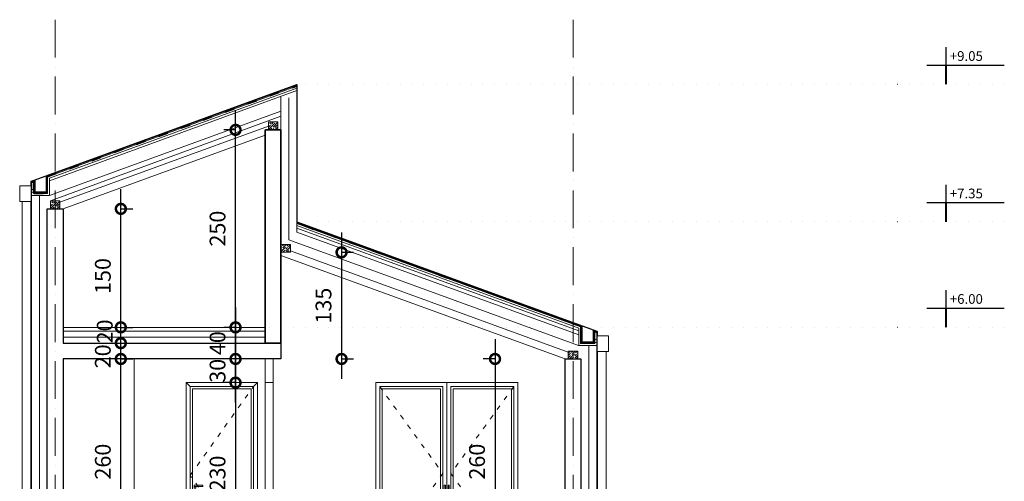
# Model space of a CAD drawing. Units: millimetres. Extents: x 456327 to 1271185, y -587965 to -1086.
# Drawn here: x 603409 to 615882, y -395967 to -390123 of the extents above; entities that cross this region are included whole.
import ezdxf
from ezdxf.enums import TextEntityAlignment as Align

# ---------------------------------------------------------------- set-up
doc = ezdxf.new("R2010")
doc.units = ezdxf.units.MM
doc.header["$MEASUREMENT"] = 0
for name, pattern in [('ACAD_ISO03W100', [30, 12, -18]), ('ACAD_ISO07W100', [3, 0, -3]), ('ACAD_ISO10W100', [18, 12, -3, 0, -3])]:
    doc.linetypes.add(name, pattern=pattern)
for name, color, linetype, lineweight in [('A- POD', 20, 'Continuous', 15), ('A-beton', 3, 'Continuous', 30), ('A-DIMS', 181, 'Continuous', 5), ('A-GIPS', 2, 'Continuous', 15), ('A-TERMOIZOLACIJA', 2, 'Continuous', 5), ('A_Drvo', 42, 'Continuous', 18), ('A_Giter', 253, 'Continuous', 35), ('A_Lim', 210, 'Continuous', 15), ('A_Ose', 122, 'ACAD_ISO10W100', 13), ('A_PregradniZid', 53, 'Continuous', 18), ('A_PVC', 254, 'ACAD_ISO03W100', 40), ('izgled', 183, 'Continuous', 20), ('izgled-dalji', 252, 'Continuous', 5), ('Izgledblizi', 241, 'Continuous', 13), ('izgleddalji', 233, 'Continuous', 9), ('Izgleddaljidalji', 217, 'Continuous', 5)]:
    doc.layers.add(name, color=color, linetype=linetype, lineweight=lineweight)
doc.layers.add('A_DIMS-H', color=11, linetype='Continuous')
doc.layers.add('POMOCNE', color=160, linetype='Continuous', plot=False)
doc.styles.get("Standard").update_dxf_attribs({"font": 'arial.ttf'})
doc.styles.add('VKOT', font='swissl.ttf', dxfattribs={"height": 1})
doc.linetypes.add('BATTING', pattern='A,0.0001,-0.1,[134,ltypeshp.shx,S=0.1,R=0,X=-0.1,Y=0],-0.2,[134,ltypeshp.shx,S=0.1,R=180,X=0.1,Y=0],-0.1', length=0.4001)
doc.dimstyles.new('Boze Jankovica 1_100', dxfattribs={"dimtxt": 200, "dimasz": 250, "dimexe": 150, "dimexo": 150, "dimgap": 100, "dimtad": 1, "dimlfac": 0.1, "dimdsep": 46, "dimtxsty": 'Standard', "dimblk": 'DOTSMALL', "dimcen": 2.5, "dimdle": 250, "dimadec": 0, "dimazin": 0, "dimtfac": 1, "dimtmove": 0, "dimatfit": 3, "dimldrblk": 'DOTSMALL', "dimfxl": 150, "dimfxlon": 1, "dimarcsym": 0})

# ---------------------------------------------------------------- blocks, each defined once
blk = doc.blocks.new('vrata izgled 90')
at = {"layer": 'izgleddalji'}
for p, q in [((287843, -130843), (287793, -130793)), ((288643, -130843), (288693, -130793)), ((287893, -132108), (287893, -132093)), ((287893, -132093), (288003, -132093)), ((287893, -132108), (287913, -132108)), ((287893, -132128), (287893, -132108)), ((287913, -132128), (287893, -132128)), ((287913, -132108), (287913, -132128)), ((288003, -132108), (287913, -132108)), ((288003, -132093), (288003, -132108))]:
    blk.add_line(p, q, dxfattribs=at)
blk.add_lwpolyline([(288693, -133093), (288693, -133093), (287793, -133093), (287793, -130793), (288693, -130793), (288693, -133093)], dxfattribs=at)
blk.add_lwpolyline([(288643, -133093), (287843, -133093), (287843, -130843), (288643, -130843)], close=True, dxfattribs=at)
at = {"layer": 'Izgleddaljidalji', "linetype": 'ACAD_ISO03W100', "ltscale": 5}
blk.add_lwpolyline([(288643, -133093), (287843, -131968), (288643, -130843)], dxfattribs=at)
at = {"layer": 'Izgleddaljidalji'}
blk.add_lwpolyline([(288613, -133063), (287873, -133063), (287873, -130873), (288613, -130873)], close=True, dxfattribs=at)
blk = doc.blocks.new('prozor 180 izgled')
at = {"layer": 'izgleddalji'}
blk.add_line((291033, -130793), (291033, -133093), dxfattribs=at)
blk.add_lwpolyline([(290133, -133093), (291933, -133093), (291933, -130793), (290133, -130793), (290133, -133093)], dxfattribs=at)
for points in [[(290183, -130843), (290983, -130843), (290983, -133043), (290183, -133043)], [(291083, -130843), (291883, -130843), (291883, -133043), (291083, -133043)], [(291015, -132203), (291000, -132203), (291000, -132093), (291015, -132093)], [(291050, -132203), (291065, -132203), (291065, -132093), (291050, -132093)]]:
    blk.add_lwpolyline(points, close=True, dxfattribs=at)
at = {"layer": 'Izgleddaljidalji', "linetype": 'ACAD_ISO03W100', "ltscale": 5}
for points in [[(290183, -130843), (290983, -131943), (290183, -133043)], [(291883, -130843), (291083, -131943), (291883, -133043)]]:
    blk.add_lwpolyline(points, dxfattribs=at)
at = {"layer": 'Izgleddaljidalji'}
for points in [[(290213, -130873), (290953, -130873), (290953, -133013), (290213, -133013)], [(291113, -130873), (291853, -130873), (291853, -133013), (291113, -133013)]]:
    blk.add_lwpolyline(points, close=True, dxfattribs=at)
blk = doc.blocks.new('VISK-ELEV')
at = {"ltscale": 0.2}
for p, q in [((0, 19.8), (0, 38.3)), ((-19.8, 19.8), (60, 19.8))]:
    blk.add_line(p, q, dxfattribs=at)
at = {"const_width": 2}
blk.add_lwpolyline([(0, 0), (0, 19.8)], dxfattribs=at)
at = {"ltscale": 0.2, "style": 'VKOT'}
for tag, p in [('VISKOTA01', (3.8, 21.1)), ('VISKOTA02', (3.8, -0.3))]:
    blk.add_attdef(tag, text='', height=10, dxfattribs=at).set_placement(p, align=Align.BOTTOM_LEFT)
blk = doc.blocks.new('_DotSmall')
at = {"color": 0, "linetype": 'ByBlock', "const_width": 0.5}
blk.add_lwpolyline([(-0.0625, 0, 1), (0.0625, 0, 1)], format="xyb", close=True, dxfattribs=at)
blk = doc.blocks.new('*D198')
at = {"layer": 'A-DIMS', "color": 0, "lineweight": -2, "ltscale": 100, "transparency": 16777216}
for p, q in [((604690, -397268), (604690, -394168)), ((604690, -394418), (604840, -394418)), ((604690, -397018), (604840, -397018))]:
    blk.add_line(p, q, dxfattribs=at)
at = {"layer": 'Defpoints', "color": 0, "ltscale": 100, "transparency": 16777216}
for p in [(603959, -394418), (604690, -394418), (603884, -397018)]:
    blk.add_point(p, dxfattribs=at)
at = {"layer": 'A-DIMS', "color": 0, "lineweight": -2, "ltscale": 100, "transparency": 16777216, "xscale": 250, "yscale": 250, "zscale": 250}
for p, rotation in [((604690, -394418), 90), ((604690, -397018), 270)]:
    blk.add_blockref('_DotSmall', p, dxfattribs=dict(at, rotation=rotation))
at = {"layer": 'A-DIMS', "color": 0, "ltscale": 100, "transparency": 16777216, "insert": (604488, -395718), "char_height": 200, "attachment_point": 5, "rotation": 90}
blk.add_mtext('260', dxfattribs=at)
blk = doc.blocks.new('*D199')
at = {"layer": 'A-DIMS', "color": 0, "lineweight": -2, "ltscale": 100, "transparency": 16777216}
for p, q in [((604690, -394268), (604690, -392268)), ((604690, -392518), (604840, -392518)), ((604690, -394018), (604840, -394018))]:
    blk.add_line(p, q, dxfattribs=at)
at = {"layer": 'Defpoints', "color": 0, "ltscale": 100, "transparency": 16777216}
for p in [(603959, -392518), (604690, -392518), (603959, -394018)]:
    blk.add_point(p, dxfattribs=at)
at = {"layer": 'A-DIMS', "color": 0, "lineweight": -2, "ltscale": 100, "transparency": 16777216, "xscale": 250, "yscale": 250, "zscale": 250}
for p, rotation in [((604690, -392518), 90), ((604690, -394018), 270)]:
    blk.add_blockref('_DotSmall', p, dxfattribs=dict(at, rotation=rotation))
at = {"layer": 'A-DIMS', "color": 0, "ltscale": 100, "transparency": 16777216, "insert": (604488, -393368), "char_height": 200, "attachment_point": 5, "rotation": 90}
blk.add_mtext('150', dxfattribs=at)
blk = doc.blocks.new('*D208')
at = {"layer": 'A-DIMS', "color": 0, "lineweight": -2, "ltscale": 100, "transparency": 16777216}
for p, q in [((609430, -394168), (609430, -397268)), ((609430, -394418), (609280, -394418)), ((609430, -397018), (609280, -397018))]:
    blk.add_line(p, q, dxfattribs=at)
at = {"layer": 'Defpoints', "color": 0, "ltscale": 100, "transparency": 16777216}
for p in [(610319, -394418), (609430, -397018), (610319, -397018)]:
    blk.add_point(p, dxfattribs=at)
at = {"layer": 'A-DIMS', "color": 0, "lineweight": -2, "ltscale": 100, "transparency": 16777216, "xscale": 250, "yscale": 250, "zscale": 250}
for p, rotation in [((609430, -394418), 90), ((609430, -397018), 270)]:
    blk.add_blockref('_DotSmall', p, dxfattribs=dict(at, rotation=rotation))
at = {"layer": 'A-DIMS', "color": 0, "ltscale": 100, "transparency": 16777216, "insert": (609228, -395718), "char_height": 200, "attachment_point": 5, "rotation": 90}
blk.add_mtext('260', dxfattribs=at)
blk = doc.blocks.new('*D213')
at = {"layer": 'A-DIMS', "color": 0, "lineweight": -2, "ltscale": 100, "transparency": 16777216}
for p, q in [((607486, -392818), (607486, -394668)), ((607486, -393068), (607636, -393068)), ((607486, -394418), (607636, -394418))]:
    blk.add_line(p, q, dxfattribs=at)
at = {"layer": 'Defpoints', "color": 0, "ltscale": 100, "transparency": 16777216}
for p in [(606839, -393068), (606719, -394418), (607486, -394418)]:
    blk.add_point(p, dxfattribs=at)
at = {"layer": 'A-DIMS', "color": 0, "lineweight": -2, "ltscale": 100, "transparency": 16777216, "xscale": 250, "yscale": 250, "zscale": 250}
for p, rotation in [((607486, -393068), 90), ((607486, -394418), 270)]:
    blk.add_blockref('_DotSmall', p, dxfattribs=dict(at, rotation=rotation))
at = {"layer": 'A-DIMS', "color": 0, "ltscale": 100, "transparency": 16777216, "insert": (607283, -393743), "char_height": 200, "attachment_point": 5, "rotation": 90}
blk.add_mtext('135', dxfattribs=at)
blk = doc.blocks.new('*D290')
at = {"layer": 'A-DIMS', "color": 0, "lineweight": -2, "ltscale": 100, "transparency": 16777216}
for p, q in [((606143, -394268), (606143, -391268)), ((606143, -391518), (605993, -391518)), ((606143, -394018), (605993, -394018))]:
    blk.add_line(p, q, dxfattribs=at)
at = {"layer": 'Defpoints', "color": 0, "ltscale": 100, "transparency": 16777216}
for p in [(606143, -391518), (606566, -391518), (606566, -394018)]:
    blk.add_point(p, dxfattribs=at)
at = {"layer": 'A-DIMS', "color": 0, "lineweight": -2, "ltscale": 100, "transparency": 16777216, "xscale": 250, "yscale": 250, "zscale": 250}
for p, rotation in [((606143, -391518), 90), ((606143, -394018), 270)]:
    blk.add_blockref('_DotSmall', p, dxfattribs=dict(at, rotation=rotation))
at = {"layer": 'A-DIMS', "color": 0, "ltscale": 100, "transparency": 16777216, "insert": (605941, -392768), "char_height": 200, "attachment_point": 5, "rotation": 90}
blk.add_mtext('250', dxfattribs=at)
blk = doc.blocks.new('*D291')
at = {"layer": 'A-DIMS', "color": 0, "lineweight": -2, "ltscale": 100, "transparency": 16777216}
for p, q in [((606143, -393768), (606143, -394668)), ((606143, -394018), (605993, -394018)), ((606143, -394418), (605993, -394418))]:
    blk.add_line(p, q, dxfattribs=at)
at = {"layer": 'Defpoints', "color": 0, "ltscale": 100, "transparency": 16777216}
for p in [(606566, -394018), (606143, -394418), (606566, -394418)]:
    blk.add_point(p, dxfattribs=at)
at = {"layer": 'A-DIMS', "color": 0, "lineweight": -2, "ltscale": 100, "transparency": 16777216, "xscale": 250, "yscale": 250, "zscale": 250}
for p, rotation in [((606143, -394018), 90), ((606143, -394418), 270)]:
    blk.add_blockref('_DotSmall', p, dxfattribs=dict(at, rotation=rotation))
at = {"layer": 'A-DIMS', "color": 0, "ltscale": 100, "transparency": 16777216, "insert": (605941, -394218), "char_height": 200, "attachment_point": 5, "rotation": 90}
blk.add_mtext('40', dxfattribs=at)
blk = doc.blocks.new('*D292')
at = {"layer": 'A-DIMS', "color": 0, "lineweight": -2, "ltscale": 100, "transparency": 16777216}
for p, q in [((606143, -394968), (606143, -394168)), ((606143, -394418), (605993, -394418)), ((606143, -394718), (605993, -394718))]:
    blk.add_line(p, q, dxfattribs=at)
at = {"layer": 'Defpoints', "color": 0, "ltscale": 100, "transparency": 16777216}
for p in [(606143, -394418), (606526, -394418), (606526, -394718)]:
    blk.add_point(p, dxfattribs=at)
at = {"layer": 'A-DIMS', "color": 0, "lineweight": -2, "ltscale": 100, "transparency": 16777216, "xscale": 250, "yscale": 250, "zscale": 250}
for p, rotation in [((606143, -394418), 90), ((606143, -394718), 270)]:
    blk.add_blockref('_DotSmall', p, dxfattribs=dict(at, rotation=rotation))
at = {"layer": 'A-DIMS', "color": 0, "ltscale": 100, "transparency": 16777216, "insert": (605941, -394568), "char_height": 200, "attachment_point": 5, "rotation": 90}
blk.add_mtext('30', dxfattribs=at)
blk = doc.blocks.new('*D293')
at = {"layer": 'A-DIMS', "color": 0, "lineweight": -2, "ltscale": 100, "transparency": 16777216}
for p, q in [((606143, -394468), (606143, -397268)), ((606143, -394718), (605993, -394718)), ((606143, -397018), (605993, -397018))]:
    blk.add_line(p, q, dxfattribs=at)
at = {"layer": 'Defpoints', "color": 0, "ltscale": 100, "transparency": 16777216}
for p in [(606526, -394718), (606143, -397018), (606526, -397018)]:
    blk.add_point(p, dxfattribs=at)
at = {"layer": 'A-DIMS', "color": 0, "lineweight": -2, "ltscale": 100, "transparency": 16777216, "xscale": 250, "yscale": 250, "zscale": 250}
for p, rotation in [((606143, -394718), 90), ((606143, -397018), 270)]:
    blk.add_blockref('_DotSmall', p, dxfattribs=dict(at, rotation=rotation))
at = {"layer": 'A-DIMS', "color": 0, "ltscale": 100, "transparency": 16777216, "insert": (605941, -395868), "char_height": 200, "attachment_point": 5, "rotation": 90}
blk.add_mtext('230', dxfattribs=at)

msp = doc.modelspace()

# ---------------------------------------------------------------- hatches: boundary and pattern name
at = {"layer": 'A_Drvo'}
h = msp.add_hatch(dxfattribs=at)
h.set_pattern_fill('GOST_WOOD', color=256, scale=10, angle=135)
h.set_pattern_definition([(225, (586613.9, -345442.26), (-42.42641, 42.42641), [100, -20]), (225, (586613.9, -345413.98), (-42.42641, 42.42641), [60, -15, 30, -15]), (225, (586620.97, -345378.623), (-42.42641, 42.42641), [100, -20])])
h.paths.add_polyline_path([(606558.703, -391517.825), (606678.703, -391517.825), (606678.703, -391417.825), (606558.703, -391417.825)])
h = msp.add_hatch(dxfattribs=at)
h.set_pattern_fill('GOST_WOOD', color=256, scale=10, angle=135)
h.set_pattern_definition([(225, (583853.9, -346442.264), (-42.42641, 42.42641), [100, -20]), (225, (583853.9, -346413.98), (-42.42641, 42.42641), [60, -15, 30, -15]), (225, (583860.97, -346378.624), (-42.42641, 42.42641), [100, -20])])
h.paths.add_polyline_path([(603798.704, -392517.826), (603918.704, -392517.826), (603918.704, -392417.826), (603798.704, -392417.826)])
h = msp.add_hatch(dxfattribs=at)
h.set_pattern_fill('GOST_WOOD', color=256, scale=10, angle=135)
h.set_pattern_definition([(225, (589714.41, -346992.266), (-42.42641, 42.42641), [100, -20]), (225, (589714.41, -346963.98), (-42.42641, 42.42641), [60, -15, 30, -15]), (225, (589721.48, -346928.626), (-42.42641, 42.42641), [100, -20])])
h.paths.add_polyline_path([(606838.697, -393067.828), (606718.697, -393067.828), (606718.697, -392967.828), (606838.697, -392967.828)])
h = msp.add_hatch(dxfattribs=at)
h.set_pattern_fill('GOST_WOOD', color=256, scale=10, angle=135)
h.set_pattern_definition([(225, (587434.43, -348342.267), (-42.42641, 42.42641), [100, -20]), (225, (587434.43, -348313.98), (-42.42641, 42.42641), [60, -15, 30, -15]), (225, (587441.5, -348278.627), (-42.42641, 42.42641), [100, -20])])
h.paths.add_polyline_path([(610478.7, -394417.829), (610358.7, -394417.829), (610358.7, -394317.829), (610478.7, -394317.829)])

# ---------------------------------------------------------------- linework, layer by layer
at = {"layer": 'A- POD'}
msp.add_line((603958.704, -394017.826), (606518.703, -394017.826), dxfattribs=at)
at = {"layer": 'A-beton'}
msp.add_lwpolyline([(603758.686, -400617.83), (603758.703, -392517.826), (603958.704, -392517.826), (603958.704, -394217.826), (606718.703, -394217.826), (606718.703, -394417.828), (603958.704, -394417.828), (603958.704, -397117.826), (610318.703, -397117.826), (610318.704, -394417.829), (610518.703, -394417.829), (610518.703, -400617.829), (610818.703, -400617.829), (610818.703, -401017.829), (610018.703, -401017.829), (610018.703, -401017.829), (610018.703, -400617.829), (610318.704, -400617.829), (610318.704, -400367.827), (603958.703, -400367.83)], dxfattribs=at)
at = {"layer": 'A-DIMS', "ltscale": 100}
for p, q in [((604689.676, -394467.826), (604689.676, -393767.826)), ((604689.676, -394667.828), (604689.676, -393967.826)), ((604689.676, -394017.826), (604839.676, -394017.826)), ((604689.676, -394217.826), (604539.676, -394217.826)), ((604689.676, -394217.826), (604839.676, -394217.826)), ((604689.676, -394417.828), (604839.676, -394417.828))]:
    msp.add_line(p, q, dxfattribs=at)
at = {"layer": 'A-GIPS'}
for p, q in [((603958.704, -392517.826), (606518.703, -391586.063)), ((610318.699, -394417.829), (606718.703, -393107.537))]:
    msp.add_line(p, q, dxfattribs=at)
at = {"layer": 'A-TERMOIZOLACIJA', "ltscale": 100}
for p, q in [((606918.697, -392814.285), (606918.697, -391021.223)), ((606718.703, -391517.825), (606718.703, -391094.015)), ((606718.703, -391280.246), (603786.704, -392347.407)), ((610490.7, -394114.387), (606918.697, -392814.285)), ((603958.704, -394067.826), (606518.703, -394067.826))]:
    msp.add_line(p, q, dxfattribs=at)
at = {"layer": 'A-TERMOIZOLACIJA', "linetype": 'BATTING', "ltscale": 250}
for p, q in [((606818.697, -392911.974), (606818.697, -391110.829)), ((603658.686, -400617.83), (603658.704, -392346.973)), ((610618.704, -400617.829), (610618.704, -394246.976))]:
    msp.add_line(p, q, dxfattribs=at)
at = {"layer": 'A-TERMOIZOLACIJA', "linetype": 'BATTING', "ltscale": 125}
msp.add_line((606718.703, -391346.012), (603798.704, -392417.826), dxfattribs=at)
at = {"layer": 'A-TERMOIZOLACIJA', "linetype": 'BATTING', "ltscale": 312.5}
msp.add_line((610486.585, -394246.976), (606818.697, -392911.974), dxfattribs=at)
at = {"layer": 'A-TERMOIZOLACIJA', "linetype": 'BATTING', "ltscale": 187.5}
msp.add_line((603958.704, -394142.826), (606518.703, -394142.826), dxfattribs=at)
at = {"layer": 'A-TERMOIZOLACIJA', "ltscale": 100}
for points in [[(603758.691, -400617.83), (603558.691, -400617.83), (603558.704, -392346.973), (603786.704, -392346.973)], [(610518.704, -400617.829), (610718.704, -400617.829), (610718.704, -394246.976), (610518.704, -394246.976)]]:
    msp.add_lwpolyline(points, dxfattribs=at)
at = {"layer": 'A_Drvo'}
for p, q in [((603762.704, -392112.445), (606918.697, -390963.758)), ((603786.704, -392129.25), (606918.697, -390989.298)), ((603786.704, -392161.176), (606918.697, -391021.223)), ((606918.697, -390963.758), (606918.697, -391019.095)), ((606558.703, -391471.504), (603918.704, -392432.385)), ((603762.704, -392322.973), (603762.704, -392112.445)), ((603786.704, -392346.973), (603786.704, -392129.25)), ((603558.704, -392186.695), (603582.704, -392177.96)), ((603558.704, -392346.973), (603558.704, -392186.695)), ((603582.704, -392322.973), (603582.704, -392177.96)), ((603558.704, -392346.973), (603786.704, -392346.973)), ((603582.704, -392322.973), (603762.704, -392322.973)), ((610490.7, -394029.253), (606918.697, -392729.15)), ((610490.7, -394061.178), (606918.697, -392761.076)), ((606718.703, -393007.537), (606718.697, -393007.535)), ((606838.697, -393051.211), (610358.7, -394332.388)), ((610490.7, -394246.976), (610490.7, -394029.253)), ((610694.7, -394222.976), (610694.7, -394077.963)), ((610718.7, -394086.698), (610694.7, -394077.963)), ((610718.7, -394246.976), (610718.7, -394086.698)), ((610718.7, -394246.976), (610490.7, -394246.976)), ((610694.7, -394222.976), (610514.7, -394222.976))]:
    msp.add_line(p, q, dxfattribs=at)
for points in [[(606558.703, -391517.825), (606678.703, -391517.825), (606678.703, -391417.825), (606558.703, -391417.825)], [(603798.704, -392517.826), (603918.704, -392517.826), (603918.704, -392417.826), (603798.704, -392417.826)], [(606838.697, -393067.828), (606718.697, -393067.828), (606718.697, -392967.828), (606838.697, -392967.828)], [(610478.7, -394417.829), (610358.7, -394417.829), (610358.7, -394317.829), (610478.7, -394317.829)]]:
    msp.add_lwpolyline(points, close=True, dxfattribs=at)
msp.add_lwpolyline([(610514.7, -394222.976), (610514.7, -394012.448), (606918.697, -392703.61)], dxfattribs=at)
at = {"layer": 'A_Giter'}
msp.add_lwpolyline([(606718.703, -394217.826), (606518.703, -394217.826), (606518.703, -391517.825), (606718.703, -391517.825), (606718.703, -394217.826)], dxfattribs=at)
at = {"layer": 'A_Lim'}
for p, q in [((603742.704, -392098.441), (606918.697, -390942.474)), ((603752.704, -392105.443), (606918.697, -390953.116)), ((606918.697, -390942.474), (606918.697, -390963.758)), ((603742.704, -392302.973), (603742.704, -392098.441)), ((603752.704, -392312.973), (603752.704, -392105.443)), ((603548.704, -392169.051), (603602.704, -392149.397)), ((603548.704, -392221.481), (603548.704, -392169.051)), ((603558.704, -392221.481), (603548.704, -392221.481)), ((603558.704, -392176.053), (603592.704, -392163.678)), ((603558.704, -392176.053), (603558.704, -392221.481)), ((603592.704, -392312.973), (603592.704, -392163.678)), ((603602.704, -392302.973), (603602.704, -392149.397)), ((603592.704, -392312.973), (603752.704, -392312.973)), ((603602.704, -392302.973), (603742.704, -392302.973)), ((610534.7, -393998.444), (606918.697, -392682.327)), ((610524.7, -394005.446), (606918.697, -392692.968)), ((610524.7, -394212.976), (610524.7, -394005.446)), ((610534.7, -394202.976), (610534.7, -393998.444)), ((610674.7, -394202.976), (610674.7, -394049.4)), ((610728.7, -394069.054), (610674.7, -394049.4)), ((610684.7, -394212.976), (610684.7, -394063.681)), ((610718.7, -394076.056), (610684.7, -394063.681)), ((610718.7, -394076.056), (610718.7, -394121.484)), ((610718.7, -394121.484), (610728.7, -394121.484)), ((610728.7, -394121.484), (610728.7, -394069.054)), ((610684.7, -394212.976), (610524.7, -394212.976)), ((610674.7, -394202.976), (610534.7, -394202.976))]:
    msp.add_line(p, q, dxfattribs=at)
at = {"layer": 'A_Lim', "linetype": 'ACAD_ISO03W100'}
for p, q in [((603602.704, -392262.973), (603558.704, -392274.865)), ((603602.704, -392302.973), (603558.704, -392314.865)), ((610674.7, -394162.976), (610718.7, -394174.868)), ((610674.7, -394202.976), (610718.7, -394214.868))]:
    msp.add_line(p, q, dxfattribs=at)
at = {"layer": 'A_Ose', "ltscale": 40}
for p, q in [((603858.704, -390123.323), (603858.704, -402517.826)), ((610418.7, -390123.323), (610418.7, -402517.826))]:
    msp.add_line(p, q, dxfattribs=at)
at = {"layer": 'A_PregradniZid'}
for p, q in [((606518.704, -394717.829), (606518.704, -394417.828)), ((606618.704, -394717.829), (606618.704, -394417.828)), ((606618.704, -394717.829), (606518.704, -394717.829))]:
    msp.add_line(p, q, dxfattribs=at)
at = {"layer": 'A_PVC', "ltscale": 10}
for p, q in [((603757.704, -392108.944), (606918.697, -390958.437)), ((603757.704, -392317.973), (603757.704, -392108.944)), ((603558.704, -392181.374), (603587.704, -392170.819)), ((603587.704, -392317.973), (603587.704, -392170.819)), ((603587.704, -392317.973), (603757.704, -392317.973)), ((610519.7, -394008.947), (606918.697, -392698.289)), ((610519.7, -394217.976), (610519.7, -394008.947)), ((610689.7, -394217.976), (610689.7, -394070.822)), ((610718.7, -394081.377), (610689.7, -394070.822)), ((610689.7, -394217.976), (610519.7, -394217.976))]:
    msp.add_line(p, q, dxfattribs=at)
at = {"layer": 'izgled', "linetype": 'ACAD_ISO07W100', "lineweight": 30, "ltscale": 50}
for p, q in [((615881.633, -390942.474), (606918.697, -390942.474)), ((615881.639, -392682.327), (606918.704, -392682.327)), ((615881.639, -394017.83), (606518.703, -394017.83))]:
    msp.add_line(p, q, dxfattribs=at)
at = {"layer": 'izgled-dalji'}
for p, q in [((603438.704, -392425.12), (603438.704, -400017.829)), ((603548.704, -392425.12), (603548.704, -400017.829)), ((610728.7, -394325.123), (610728.7, -400017.828)), ((610838.7, -394325.123), (610838.7, -400017.828))]:
    msp.add_line(p, q, dxfattribs=at)
for points in [[(603558.704, -392225.12), (603408.704, -392225.12), (603408.704, -392425.12), (603558.704, -392425.12), (603558.704, -392225.12)], [(610718.7, -394125.123), (610868.7, -394125.123), (610868.7, -394325.123), (610718.7, -394325.123), (610718.7, -394125.123)]]:
    msp.add_lwpolyline(points, dxfattribs=at)
at = {"layer": 'Izgledblizi', "ltscale": 100}
for p, q in [((604858.704, -397017.829), (604858.704, -394417.828)), ((606518.704, -394717.829), (606518.704, -397017.829)), ((606618.704, -394717.829), (606618.704, -397017.829))]:
    msp.add_line(p, q, dxfattribs=at)
at = {"layer": 'POMOCNE'}
msp.add_lwpolyline([(603558.692, -400017.829), (603558.704, -392165.412), (606918.697, -390942.474), (606918.697, -392682.327), (610718.7, -394065.414), (610718.698, -400017.828)], dxfattribs=at)

# ---------------------------------------------------------------- block references
at = {"layer": 'A-DIMS', "ltscale": 100, "xscale": 250, "yscale": 250, "zscale": 250}
for p, rotation in [((604689.676, -394017.826), 90), ((604689.676, -394217.826), 270), ((604689.676, -394217.826), 90), ((604689.676, -394417.828), 270)]:
    msp.add_blockref('_DotSmall', p, dxfattribs=dict(at, rotation=rotation))
at = {"layer": 'A_DIMS-H'}
ref = msp.add_blockref('VISK-ELEV', (615144.439, -390942.474), dxfattribs=dict(at, xscale=12.28656716414081, yscale=12.28656716414081, zscale=10.750746268626))
ref.add_attrib('VISKOTA01', '+9.05', dxfattribs={"layer": '0', "ltscale": 0.2, "height": 122.8657, "style": 'VKOT'}).set_placement((615191.404, -390682.982), align=Align.BOTTOM_LEFT)
ref = msp.add_blockref('VISK-ELEV', (615144.445, -392682.327), dxfattribs=dict(at, xscale=12.28656716414081, yscale=12.28656716414081, zscale=10.750746268626))
ref.add_attrib('VISKOTA01', '+7.35', dxfattribs={"layer": '0', "ltscale": 0.2, "height": 122.8657, "style": 'VKOT'}).set_placement((615191.41, -392422.834), align=Align.BOTTOM_LEFT)
ref = msp.add_blockref('VISK-ELEV', (615144.445, -394017.83), dxfattribs=dict(at, xscale=12.28656716414081, yscale=12.28656716414081, zscale=10.750746268626))
ref.add_attrib('VISKOTA01', '+6.00', dxfattribs={"layer": '0', "ltscale": 0.2, "height": 122.8657, "style": 'VKOT'}).set_placement((615191.41, -393758.338), align=Align.BOTTOM_LEFT)
at = {"layer": 'Izgleddaljidalji'}
for name, p in [('vrata izgled 90', (317726.18, -263924.685)), ('prozor 180 izgled', (317786.18, -263924.685))]:
    msp.add_blockref(name, p, dxfattribs=at)

# ---------------------------------------------------------------- texts
at = {"layer": 'A-DIMS'}
msp.add_text('20', height=200, rotation=90, dxfattribs=at).set_placement((604586.265, -394220.98))
at = {"layer": 'A-DIMS', "ltscale": 100, "insert": (604487.562, -394384.608), "char_height": 200, "attachment_point": 5, "rotation": 90}
msp.add_mtext('20', dxfattribs=at)

# ---------------------------------------------------------------- dimensions: what is measured, and where the dimension line sits
at = {"layer": 'A-DIMS', "ltscale": 100}
for base, p1, p2, picture, middle in [((606142.793, -391517.825), (606566.197, -394017.826), (606566.197, -391517.825), '*D290', (605940.678, -392767.826)), ((607485.569, -394417.828), (606838.697, -393067.828), (606718.703, -394417.828), '*D213', (607283.386, -393742.828)), ((604689.676, -394417.828), (603884.38, -397017.829), (603958.704, -394417.828), '*D198', (604487.562, -395717.828)), ((609430.011, -397017.829), (610318.704, -394417.829), (610318.704, -397017.829), '*D208', (609227.896, -395717.829)), ((606142.793, -397017.829), (606526.196, -394717.829), (606526.196, -397017.829), '*D293', (605940.61, -395867.829))]:
    dim = msp.add_linear_dim(base=base, p1=p1, p2=p2, angle=90, dimstyle='Boze Jankovica 1_100', override={"dimfxl": 0}, dxfattribs=at)
    dim.commit()
    dim.dimension.update_dxf_attribs({"geometry": picture, "text_midpoint": middle})
for base, p1, p2, picture, middle in [((604689.676, -392517.826), (603958.704, -394017.826), (603958.704, -392517.826), '*D199', (604689.676, -393367.828)), ((606142.793, -394417.828), (606566.197, -394017.826), (606566.197, -394417.828), '*D291', (606142.793, -394217.827)), ((606142.793, -394417.828), (606526.196, -394717.829), (606526.196, -394417.828), '*D292', (606142.793, -394567.829))]:
    dim = msp.add_linear_dim(base=base, p1=p1, p2=p2, angle=90, dimstyle='Boze Jankovica 1_100', override={"dimfxl": 0}, dxfattribs=at)
    dim.commit()
    dim.dimension.update_dxf_attribs({"geometry": picture, "text_midpoint": middle, "dimtype": 160})

doc.saveas('drawing.dxf')
